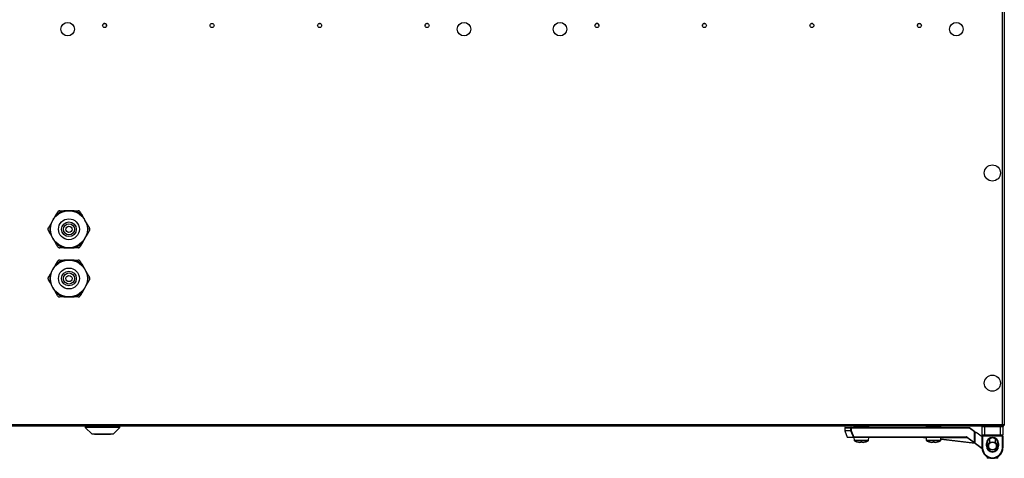
# Model space of a CAD drawing. Units: millimetres. Extents: x 1167 to 15575, y -8610 to 1780.
# Drawn here: x 7285 to 8085, y -2654 to -2298 of the extents above; entities that cross this region are included whole.
import ezdxf

# ---------------------------------------------------------------- set-up
doc = ezdxf.new("R2010")
doc.units = ezdxf.units.MM

msp = doc.modelspace()

# ---------------------------------------------------------------- linework, layer by layer
at = {"color": 7, "linetype": 'Continuous', "lineweight": 25}
for p, q in [((8083.5, -2626.75), (8083.5, -1995.69)), ((8084.94, -1995.69), (8084.94, -2627.32)), ((7527.04, -2302.17), (7526.95, -2302.7)), ((7614.37, -2302.17), (7614.29, -2302.7)), ((7839.7, -2302.17), (7839.62, -2302.7)), ((7927.04, -2302.17), (7926.95, -2302.7)), ((7324.94, -2453.19), (7320.79, -2453.19)), ((7329.09, -2453.19), (7324.94, -2453.19)), ((7329.09, -2453.19), (7332.44, -2453.19)), ((7311.95, -2460.69), (7309.87, -2464.29)), ((7314.02, -2457.1), (7311.95, -2460.69)), ((7337.93, -2460.69), (7335.85, -2457.1)), ((7340, -2464.29), (7337.93, -2460.69)), ((7309.87, -2472.1), (7311.95, -2475.69)), ((7311.95, -2475.69), (7314.02, -2479.29)), ((7335.85, -2479.29), (7337.93, -2475.69)), ((7337.93, -2475.69), (7340, -2472.1)), ((7320.79, -2483.19), (7317.43, -2483.19)), ((7320.79, -2483.19), (7324.94, -2483.19)), ((7324.94, -2483.19), (7329.09, -2483.19)), ((7324.94, -2493.19), (7320.79, -2493.19)), ((7329.09, -2493.19), (7324.94, -2493.19)), ((7329.09, -2493.19), (7332.44, -2493.19)), ((7311.95, -2500.69), (7309.87, -2504.29)), ((7314.02, -2497.1), (7311.95, -2500.69)), ((7337.93, -2500.69), (7335.85, -2497.1)), ((7340, -2504.29), (7337.93, -2500.69)), ((7309.87, -2512.1), (7311.95, -2515.69)), ((7311.95, -2515.69), (7314.02, -2519.29)), ((7335.85, -2519.29), (7337.93, -2515.69)), ((7337.93, -2515.69), (7340, -2512.1)), ((7320.79, -2523.19), (7317.43, -2523.19)), ((7320.79, -2523.19), (7324.94, -2523.19)), ((7324.94, -2523.19), (7329.09, -2523.19)), ((8084.07, -2628.19), (6485.81, -2628.19)), ((6486.38, -2626.75), (8083.5, -2626.75)), ((7338.25, -2628.19), (7338.25, -2629.19)), ((7338.25, -2629.19), (7343.75, -2634.69)), ((7366.25, -2629.19), (7338.25, -2629.19)), ((7360.75, -2634.69), (7366.25, -2629.19)), ((7366.25, -2629.19), (7366.25, -2628.19)), ((7955.34, -2629.59), (7955.34, -2631.63)), ((7955.36, -2631.77), (7957.24, -2636.93)), ((7955.74, -2629.19), (7960.62, -2629.19)), ((7960.24, -2629.59), (7960.62, -2629.59)), ((7960.24, -2631.63), (7960.24, -2629.59)), ((7960.24, -2631.63), (7960.62, -2631.63)), ((7960.62, -2629.59), (7960.62, -2629.19)), ((7960.62, -2629.19), (8056.67, -2629.19)), ((8056.54, -2629.59), (7960.62, -2629.59)), ((7960.62, -2629.59), (7960.62, -2631.63)), ((7962.75, -2628.19), (7962.75, -2628.69)), ((7974.75, -2628.69), (7962.75, -2628.69)), ((7965.75, -2628.69), (7965.75, -2629.19)), ((7971.75, -2629.19), (7971.75, -2628.69)), ((7974.75, -2628.69), (7974.75, -2628.19)), ((8021.45, -2628.19), (8021.45, -2628.69)), ((8033.45, -2628.69), (8021.45, -2628.69)), ((8024.45, -2628.69), (8024.45, -2629.19)), ((8030.45, -2629.19), (8030.45, -2628.69)), ((8033.45, -2628.69), (8033.45, -2628.19)), ((8060.6, -2632.64), (8056.54, -2629.59)), ((8056.67, -2629.19), (8061, -2632.44)), ((8068.84, -2628.69), (8066.84, -2628.69)), ((8066.84, -2635.19), (8066.84, -2628.69)), ((8068.84, -2628.69), (8068.84, -2628.19)), ((8081.84, -2628.69), (8068.84, -2628.69)), ((8068.84, -2628.69), (8068.84, -2635.19)), ((8081.84, -2628.69), (8081.84, -2628.19)), ((8083.84, -2628.69), (8081.84, -2628.69)), ((8081.84, -2635.19), (8081.84, -2628.69)), ((8083.84, -2628.69), (8083.84, -2635.19)), ((8083.94, -2627.69), (8083.85, -2627.69)), ((8083.94, -2626.97), (8083.94, -2627.69)), ((8083.94, -2627.35), (8084.07, -2627.39)), ((8084.07, -2628.19), (8084.07, -2627.39)), ((8084.07, -2627.69), (8084.14, -2627.69)), ((8084.14, -2627.69), (8084.14, -2627.32)), ((8084.94, -2627.32), (8084.14, -2627.32)), ((7360.75, -2634.69), (7343.75, -2634.69)), ((7345.75, -2634.69), (7345.75, -2634.99)), ((7350.75, -2634.99), (7345.75, -2634.99)), ((7350.75, -2634.69), (7350.75, -2634.99)), ((7353.75, -2634.99), (7350.75, -2634.99)), ((7353.75, -2634.69), (7353.75, -2634.99)), ((7358.75, -2634.99), (7353.75, -2634.99)), ((7358.75, -2634.99), (7358.75, -2634.69)), ((7962.61, -2637.19), (7957.62, -2637.19)), ((7962.61, -2637.19), (7962.61, -2636.79)), ((7962.61, -2636.79), (8054.2, -2636.79)), ((8054.2, -2637.19), (7962.61, -2637.19)), ((7962.77, -2637.19), (7962.85, -2639.52)), ((7974.66, -2639.52), (7974.74, -2637.19)), ((8021.48, -2637.45), (8019.36, -2637.2)), ((8021.47, -2637.19), (8021.55, -2639.52)), ((8033.36, -2639.52), (8033.44, -2637.19)), ((8061, -2642.19), (8033.38, -2638.88)), ((8054.2, -2637.19), (8054.2, -2636.79)), ((8060.36, -2641.71), (8054.44, -2637.27)), ((8054.68, -2636.95), (8060.6, -2641.39)), ((8060.6, -2641.39), (8060.6, -2632.64)), ((8061, -2632.44), (8061, -2641.39)), ((8061, -2633.19), (8062, -2633.19)), ((8066.84, -2636.82), (8062, -2633.19)), ((8066.84, -2635.19), (8068.84, -2635.19)), ((8066.84, -2635.19), (8066.84, -2636.19)), ((8066.84, -2636.19), (8067.34, -2636.19)), ((8066.84, -2645.69), (8066.84, -2636.19)), ((8068.84, -2635.69), (8067.34, -2635.69)), ((8067.34, -2636.19), (8067.34, -2635.69)), ((8083.34, -2636.19), (8067.34, -2636.19)), ((8067.34, -2636.19), (8067.34, -2645.69)), ((8068.84, -2635.19), (8081.84, -2635.19)), ((8068.84, -2635.19), (8068.84, -2635.69)), ((8081.84, -2635.69), (8068.84, -2635.69)), ((8072.84, -2638.45), (8072.84, -2641.74)), ((8077.84, -2641.74), (8077.84, -2638.45)), ((8081.84, -2635.69), (8081.84, -2635.19)), ((8081.84, -2635.19), (8083.84, -2635.19)), ((8083.34, -2635.69), (8081.84, -2635.69)), ((8083.34, -2635.69), (8083.34, -2636.19)), ((8083.34, -2636.19), (8083.84, -2636.19)), ((8083.34, -2645.69), (8083.34, -2636.19)), ((8083.84, -2636.19), (8083.84, -2635.19)), ((8083.84, -2636.19), (8083.84, -2645.69)), ((7968.34, -2641.3), (7967.31, -2641.3)), ((7968.34, -2640.92), (7968.34, -2641.3)), ((7969.16, -2641.3), (7969.16, -2640.92)), ((7970.19, -2641.3), (7969.16, -2641.3)), ((8027.04, -2641.3), (8026.01, -2641.3)), ((8027.04, -2640.92), (8027.04, -2641.3)), ((8027.86, -2641.3), (8027.86, -2640.92)), ((8028.89, -2641.3), (8027.86, -2641.3)), ((8066.89, -2646.61), (8060.36, -2641.71)), ((8060.6, -2641.39), (8061, -2641.39)), ((8066.84, -2645.69), (8067.34, -2645.69)), ((8070.34, -2642.19), (8070.84, -2642.19)), ((8070.34, -2644.19), (8070.34, -2642.19)), ((8070.84, -2644.19), (8070.34, -2644.19)), ((8070.84, -2642.19), (8070.84, -2644.19)), ((8072.84, -2646.64), (8072.84, -2647.94)), ((8077.84, -2647.94), (8077.84, -2646.64)), ((8080.34, -2642.19), (8079.84, -2642.19)), ((8079.84, -2644.19), (8079.84, -2642.19)), ((8079.84, -2644.19), (8080.34, -2644.19)), ((8080.34, -2642.19), (8080.34, -2644.19)), ((8083.34, -2645.69), (8083.84, -2645.69)), ((8071.09, -2653.06), (8071.09, -2654.19)), ((8079.59, -2654.19), (8071.09, -2654.19)), ((8075.34, -2653.69), (8075.34, -2654.19)), ((8079.59, -2654.19), (8079.59, -2653.06))]:
    msp.add_line(p, q, dxfattribs=at)
at = {"color": 8, "linetype": 'Continuous', "lineweight": 25}
for p, q in [((7960.24, -2629.59), (7955.34, -2629.59)), ((7955.34, -2631.63), (7960.24, -2631.63)), ((7960.27, -2631.77), (7955.36, -2631.77)), ((7957.24, -2636.93), (7962.26, -2636.93)), ((7962.85, -2639.52), (7974.66, -2639.52)), ((7968.75, -2639.94), (7963.11, -2639.94)), ((7974.4, -2639.94), (7968.75, -2639.94)), ((8021.55, -2639.52), (8033.36, -2639.52)), ((8027.45, -2639.94), (8021.81, -2639.94)), ((8033.1, -2639.94), (8027.45, -2639.94)), ((8033.39, -2638.48), (8060.36, -2641.71)), ((8054.87, -2637.59), (8033.43, -2637.59)), ((8060.92, -2641.63), (8066.85, -2646.08))]:
    msp.add_line(p, q, dxfattribs=at)
at = {"color": 7, "linetype": 'Continuous', "lineweight": 25, "flags": 128}
for points in [[(7529.08, -2301.12), (7528.6, -2301.05), (7528.52, -2301.05)], [(7616.41, -2301.12), (7615.94, -2301.05), (7615.85, -2301.05)], [(7841.74, -2301.12), (7841.27, -2301.05), (7840.88, -2301.09)], [(7929.08, -2301.12), (7928.6, -2301.05), (7928.22, -2301.09)], [(7960.62, -2631.63), (7960.56, -2631.65), (7960.51, -2631.67), (7960.45, -2631.69), (7960.4, -2631.71), (7960.36, -2631.73), (7960.32, -2631.74), (7960.29, -2631.76), (7960.27, -2631.77)], [(8056.54, -2629.59), (8056.56, -2629.52), (8056.59, -2629.44), (8056.61, -2629.37), (8056.63, -2629.31), (8056.65, -2629.26), (8056.66, -2629.22), (8056.67, -2629.2), (8056.67, -2629.19)], [(7962.61, -2636.79), (7962.55, -2636.82), (7962.5, -2636.84), (7962.44, -2636.86), (7962.39, -2636.88), (7962.35, -2636.9), (7962.31, -2636.91), (7962.28, -2636.92), (7962.26, -2636.93)], [(8054.44, -2637.27), (8054.45, -2637.27), (8054.46, -2637.25), (8054.48, -2637.22), (8054.51, -2637.18), (8054.55, -2637.13), (8054.59, -2637.08), (8054.64, -2637.02), (8054.68, -2636.95)], [(8060.6, -2632.64), (8060.68, -2632.6), (8060.76, -2632.57), (8060.83, -2632.53), (8060.89, -2632.5), (8060.94, -2632.48), (8060.97, -2632.46), (8061, -2632.45), (8061, -2632.44)], [(7965.49, -2640.93), (7965.49, -2640.93), (7965.49, -2640.93), (7965.49, -2640.92), (7965.49, -2640.92)], [(8060.36, -2641.71), (8060.37, -2641.71), (8060.38, -2641.69), (8060.4, -2641.66), (8060.43, -2641.62), (8060.47, -2641.57), (8060.51, -2641.52), (8060.56, -2641.46), (8060.6, -2641.39)]]:
    msp.add_lwpolyline(points, dxfattribs=at)
at = {"color": 8, "linetype": 'Continuous', "lineweight": 25, "flags": 128}
msp.add_lwpolyline([(8019.36, -2637.2), (8019.49, -2637.2), (8019.87, -2637.23), (8020.48, -2637.26), (8021.31, -2637.31), (8021.47, -2637.32)], dxfattribs=at)
at = {"color": 7, "linetype": 'Continuous', "lineweight": 25}
for centre, radius in [((7323.94, -2305.69), 5.5), ((7353.94, -2302.69), 1.65), ((7441.27, -2302.69), 1.65), ((7528.6, -2302.69), 1.65), ((7615.94, -2302.69), 1.65), ((7645.94, -2305.69), 5.5), ((7723.94, -2305.69), 5.5), ((7753.94, -2302.69), 1.65), ((7841.27, -2302.69), 1.65), ((7928.6, -2302.69), 1.65), ((8015.94, -2302.69), 1.65), ((8045.94, -2305.69), 5.5), ((8075.24, -2422.48), 6.55), ((7324.94, -2468.19), 15), ((7324.94, -2468.19), 8.5), ((7324.94, -2468.19), 6), ((7324.94, -2468.19), 4.5), ((7324.94, -2468.19), 2.5), ((7324.94, -2508.19), 15), ((7324.94, -2508.19), 8.5), ((7324.94, -2508.19), 6), ((7324.94, -2508.19), 4.5), ((7324.94, -2508.19), 2.5), ((8075.24, -2593.19), 6.55), ((8075.34, -2644.19), 3.5), ((8075.34, -2644.19), 3.1)]:
    msp.add_circle(centre, radius, dxfattribs=at)
for centre, radius, start, end in [((7353.94, -2302.7), 1.65, 340.28666, 180), ((7753.94, -2302.7), 1.65, 0.65718, 180), ((8015.94, -2302.7), 1.65, 359.83626, 180), ((7324.94, -2468.19), 15.56, 105.46158, 134.53842), ((7324.94, -2468.19), 15.56, 45.46158, 74.53842), ((7324.94, -2468.19), 15.56, 165.46158, 194.53842), ((7324.94, -2468.19), 15.56, 345.46158, 14.53842), ((7324.94, -2468.19), 15.56, 225.46158, 254.53842), ((7324.94, -2468.19), 15.56, 285.46158, 314.53842), ((7324.94, -2508.19), 15.56, 105.46158, 134.53842), ((7324.94, -2508.19), 15.56, 45.46158, 74.53842), ((7324.94, -2508.19), 15.56, 165.46158, 194.53842), ((7324.94, -2508.19), 15.56, 345.46158, 14.53842), ((7324.94, -2508.19), 15.56, 225.46158, 254.53842), ((7324.94, -2508.19), 15.56, 285.46158, 314.53842), ((7955.74, -2629.59), 0.4, 90, 180), ((7955.74, -2631.63), 0.4, 180, 200), ((7960.63, -2629.58), 0.39, 91.59866, 181.52276), ((7960.66, -2631.63), 0.418, 179.9344, 199.01454), ((8067.34, -2628.69), 0.5, 90, 180), ((8083.34, -2628.69), 0.5, 0, 90), ((7957.62, -2636.79), 0.4, 200, 270), ((7962.62, -2636.81), 0.38, 197.86865, 269.03133), ((7963.35, -2639.5), 0.5, 182, 241.03212), ((7968.75, -2629.73), 11.66, 241.03212, 253.72867), ((7968.75, -2629.73), 11.66, 286.27133, 298.96788), ((7974.16, -2639.5), 0.5, 298.96788, 358), ((8019.31, -2637.59), 0.4, 83.15723, 90), ((8022.05, -2639.5), 0.5, 182, 241.03212), ((8027.45, -2629.73), 11.66, 241.03212, 253.72867), ((8027.45, -2629.73), 11.66, 286.27133, 298.96788), ((8032.86, -2639.5), 0.5, 298.96788, 358), ((8054.2, -2637.59), 0.8, 53.1301, 90), ((8054.2, -2637.59), 0.4, 53.1301, 90), ((8067.34, -2635.19), 0.5, 180, 270), ((8075.34, -2642.19), 5, 0, 180), ((8075.34, -2642.19), 4.5, 0, 180), ((8083.34, -2635.19), 0.5, 270, 0), ((7968.75, -2629.73), 11.65, 253.73506, 262.90039), ((7968.75, -2628.16), 12.77, 268.16026, 271.83974), ((7968.75, -2629.73), 11.65, 277.09961, 286.26494), ((7972.16, -2640.85), 0.155, 205.20739, 207.92271), ((8027.45, -2629.73), 11.65, 253.73506, 262.90039), ((8023.48, -2640.58), 0.79, 333.58815, 334.11817), ((8027.45, -2628.15), 12.77, 268.16033, 271.83967), ((8027.45, -2629.73), 11.65, 277.09961, 286.26494), ((8031.43, -2640.58), 0.79, 205.88183, 206.41185), ((8060.6, -2641.39), 0.4, 233.1301, 0), ((8075.34, -2645.69), 8.5, 180, 270), ((8075.34, -2645.69), 8, 180, 270), ((8075.34, -2644.19), 5, 180, 0), ((8075.34, -2644.19), 4.5, 180, 0), ((8075.34, -2645.69), 8, 270, 0), ((8075.34, -2645.69), 8.5, 270, 0)]:
    msp.add_arc(centre, radius, start, end, dxfattribs=at)
at = {"color": 8, "linetype": 'Continuous', "lineweight": 25}
for start, end in [(129.86834, 230.13166), (0, 50.13166), (309.86834, 0)]:
    msp.add_arc((8075.34, -2644.19), 3.9, start, end, dxfattribs=at)
at = {"color": 7, "linetype": 'Continuous', "lineweight": 25}
for points, knots in [([(7314.02, -2457.1), (7314.47, -2456.32), (7315.04, -2455.34), (7315.59, -2454.39), (7315.7, -2454.19)], [0, 0, 0, 0, 0.795777, 1, 1, 1, 1]), ([(7317.43, -2453.19), (7317.25, -2453.21), (7316.89, -2453.23), (7316.37, -2453.47), (7315.96, -2453.81), (7315.78, -2454.07), (7315.7, -2454.19)], [0, 0, 0, 0, 0.265829, 0.532724, 0.783622, 1, 1, 1, 1]), ([(7317.43, -2453.19), (7318.22, -2453.19), (7319.32, -2453.19), (7320.46, -2453.19), (7320.79, -2453.19)], [0, 0, 0, 0, 0.715441, 1, 1, 1, 1]), ([(7334.17, -2454.19), (7334.07, -2454.04), (7333.87, -2453.74), (7333.4, -2453.41), (7332.9, -2453.22), (7332.59, -2453.2), (7332.44, -2453.19)], [0, 0, 0, 0, 0.265817, 0.532709, 0.783608, 1, 1, 1, 1]), ([(7334.17, -2454.19), (7334.36, -2454.52), (7334.91, -2455.47), (7335.48, -2456.46), (7335.85, -2457.1)], [0, 0, 0, 0, 0.344132, 1, 1, 1, 1]), ([(7308.19, -2467.19), (7308.12, -2467.36), (7307.96, -2467.68), (7307.9, -2468.26), (7307.99, -2468.78), (7308.13, -2469.06), (7308.19, -2469.19)], [0, 0, 0, 0, 0.265807, 0.532722, 0.783596, 1, 1, 1, 1]), ([(7308.19, -2467.19), (7308.38, -2466.87), (7308.93, -2465.92), (7309.5, -2464.93), (7309.87, -2464.29)], [0, 0, 0, 0, 0.344127, 1, 1, 1, 1]), ([(7309.87, -2472.1), (7309.42, -2471.32), (7308.85, -2470.34), (7308.31, -2469.39), (7308.19, -2469.19)], [0, 0, 0, 0, 0.795776, 1, 1, 1, 1]), ([(7340, -2464.29), (7340.45, -2465.07), (7341.02, -2466.05), (7341.57, -2467), (7341.68, -2467.19)], [0, 0, 0, 0, 0.7957758, 1, 1, 1, 1]), ([(7341.68, -2469.19), (7341.49, -2469.52), (7340.94, -2470.47), (7340.37, -2471.46), (7340, -2472.1)], [0, 0, 0, 0, 0.3441272, 1, 1, 1, 1]), ([(7341.68, -2469.19), (7341.76, -2469.03), (7341.92, -2468.7), (7341.97, -2468.13), (7341.89, -2467.61), (7341.75, -2467.33), (7341.68, -2467.19)], [0, 0, 0, 0, 0.265807, 0.532722, 0.783596, 1, 1, 1, 1]), ([(7315.7, -2482.19), (7315.51, -2481.87), (7314.96, -2480.92), (7314.39, -2479.93), (7314.02, -2479.29)], [0, 0, 0, 0, 0.3441364, 1, 1, 1, 1]), ([(7335.85, -2479.29), (7335.4, -2480.07), (7334.83, -2481.05), (7334.29, -2482), (7334.17, -2482.19)], [0, 0, 0, 0, 0.795778, 1, 1, 1, 1]), ([(7315.7, -2482.19), (7315.8, -2482.34), (7316.01, -2482.64), (7316.47, -2482.98), (7316.97, -2483.17), (7317.29, -2483.18), (7317.43, -2483.19)], [0, 0, 0, 0, 0.265809, 0.532713, 0.783603, 1, 1, 1, 1]), ([(7332.44, -2483.19), (7331.65, -2483.19), (7330.55, -2483.19), (7329.41, -2483.19), (7329.09, -2483.19)], [0, 0, 0, 0, 0.715441, 1, 1, 1, 1]), ([(7332.44, -2483.19), (7332.62, -2483.18), (7332.99, -2483.15), (7333.51, -2482.92), (7333.92, -2482.58), (7334.09, -2482.32), (7334.17, -2482.19)], [0, 0, 0, 0, 0.26583, 0.532734, 0.783633, 1, 1, 1, 1]), ([(7314.02, -2497.1), (7314.47, -2496.32), (7315.04, -2495.34), (7315.59, -2494.39), (7315.7, -2494.19)], [0, 0, 0, 0, 0.795779, 1, 1, 1, 1]), ([(7317.43, -2493.19), (7317.25, -2493.21), (7316.89, -2493.23), (7316.37, -2493.47), (7315.96, -2493.81), (7315.78, -2494.07), (7315.7, -2494.19)], [0, 0, 0, 0, 0.265827, 0.532716, 0.783612, 1, 1, 1, 1]), ([(7317.43, -2493.19), (7318.22, -2493.19), (7319.32, -2493.19), (7320.46, -2493.19), (7320.79, -2493.19)], [0, 0, 0, 0, 0.715441, 1, 1, 1, 1]), ([(7334.17, -2494.19), (7334.07, -2494.04), (7333.87, -2493.74), (7333.4, -2493.41), (7332.9, -2493.22), (7332.59, -2493.2), (7332.44, -2493.19)], [0, 0, 0, 0, 0.265807, 0.532708, 0.783607, 1, 1, 1, 1]), ([(7334.17, -2494.19), (7334.36, -2494.52), (7334.91, -2495.47), (7335.48, -2496.46), (7335.85, -2497.1)], [0, 0, 0, 0, 0.344122, 1, 1, 1, 1]), ([(7308.19, -2507.19), (7308.12, -2507.36), (7307.96, -2507.68), (7307.9, -2508.26), (7307.99, -2508.78), (7308.13, -2509.06), (7308.19, -2509.19)], [0, 0, 0, 0, 0.265814, 0.532708, 0.783615, 1, 1, 1, 1]), ([(7308.19, -2507.19), (7308.38, -2506.87), (7308.93, -2505.92), (7309.5, -2504.93), (7309.87, -2504.29)], [0, 0, 0, 0, 0.344127, 1, 1, 1, 1]), ([(7309.87, -2512.1), (7309.42, -2511.32), (7308.85, -2510.34), (7308.31, -2509.39), (7308.19, -2509.19)], [0, 0, 0, 0, 0.795779, 1, 1, 1, 1]), ([(7340, -2504.29), (7340.45, -2505.07), (7341.02, -2506.05), (7341.57, -2507), (7341.68, -2507.19)], [0, 0, 0, 0, 0.7957758, 1, 1, 1, 1]), ([(7341.68, -2509.19), (7341.49, -2509.52), (7340.94, -2510.47), (7340.37, -2511.46), (7340, -2512.1)], [0, 0, 0, 0, 0.344136, 1, 1, 1, 1]), ([(7341.68, -2509.19), (7341.76, -2509.03), (7341.92, -2508.7), (7341.97, -2508.13), (7341.89, -2507.61), (7341.75, -2507.33), (7341.68, -2507.19)], [0, 0, 0, 0, 0.265813, 0.532708, 0.783615, 1, 1, 1, 1]), ([(7315.7, -2522.19), (7315.51, -2521.87), (7314.96, -2520.92), (7314.39, -2519.93), (7314.02, -2519.29)], [0, 0, 0, 0, 0.344127, 1, 1, 1, 1]), ([(7335.85, -2519.29), (7335.4, -2520.07), (7334.83, -2521.05), (7334.29, -2522), (7334.17, -2522.19)], [0, 0, 0, 0, 0.795775, 1, 1, 1, 1]), ([(7315.7, -2522.19), (7315.8, -2522.34), (7316.01, -2522.64), (7316.47, -2522.98), (7316.97, -2523.17), (7317.29, -2523.18), (7317.43, -2523.19)], [0, 0, 0, 0, 0.265827, 0.532711, 0.783608, 1, 1, 1, 1]), ([(7332.44, -2523.19), (7331.65, -2523.19), (7330.55, -2523.19), (7329.41, -2523.19), (7329.09, -2523.19)], [0, 0, 0, 0, 0.715441, 1, 1, 1, 1]), ([(7332.44, -2523.19), (7332.62, -2523.18), (7332.99, -2523.15), (7333.51, -2522.92), (7333.92, -2522.58), (7334.09, -2522.32), (7334.17, -2522.19)], [0, 0, 0, 0, 0.265822, 0.532721, 0.783615, 1, 1, 1, 1]), ([(7962.26, -2636.93), (7961.94, -2636.11), (7961.28, -2634.39), (7960.62, -2632.67), (7960.27, -2631.77)], [0, 0, 0, 0, 0.474721, 1, 1, 1, 1]), ([(7960.62, -2631.63), (7960.97, -2632.53), (7961.63, -2634.25), (7962.3, -2635.98), (7962.61, -2636.79)], [0, 0, 0, 0, 0.525279, 1, 1, 1, 1]), ([(8083.5, -2626.75), (8083.54, -2626.94), (8083.64, -2627.32), (8083.78, -2627.8), (8083.92, -2628.13), (8084.02, -2628.17), (8084.07, -2628.19)], [0, 0, 0, 0, 0.249996, 0.500003, 0.750004, 1, 1, 1, 1]), ([(8084.94, -2627.32), (8084.92, -2627.28), (8084.87, -2627.18), (8084.54, -2627.04), (8084.06, -2626.9), (8083.69, -2626.8), (8083.5, -2626.75)], [0, 0, 0, 0, 0.249996, 0.500003, 0.750004, 1, 1, 1, 1]), ([(8084.09, -2627.17), (8084.08, -2627.17), (8084.03, -2627.19), (8083.98, -2627.2), (8083.94, -2627.21)], [0, 0, 0, 0, 0.322033, 1, 1, 1, 1]), ([(8084.14, -2627.32), (8084.13, -2627.28), (8084.11, -2627.18), (8084, -2627.09), (8083.95, -2627.04)], [0, 0, 0, 0, 0.500036, 1, 1, 1, 1])]:
    msp.add_open_spline(points, degree=3, knots=knots, dxfattribs=at)
msp.add_open_spline([(8084.07, -2628.07), (8084.23, -2627.98), (8084.55, -2627.81), (8084.73, -2627.49), (8084.82, -2627.32)], degree=3, dxfattribs=at)

doc.saveas('drawing.dxf')
